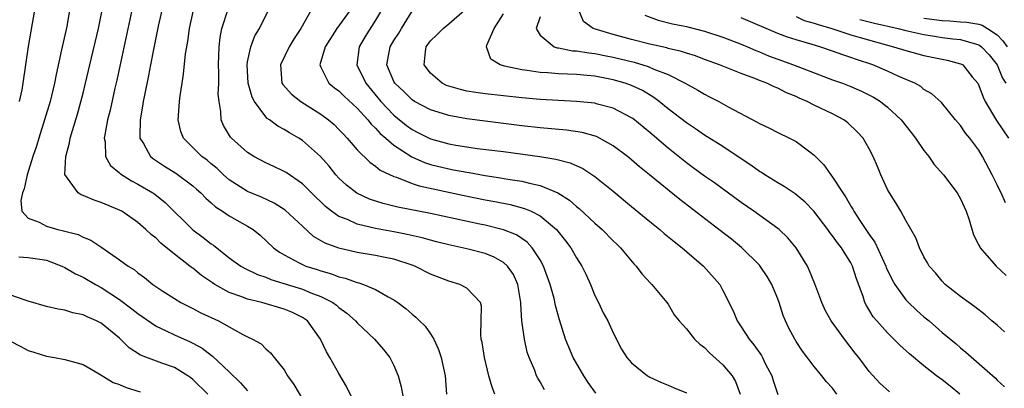
# Model space of a CAD drawing. Units: inches. Extents: x 2568000 to 2571000, y 1512000 to 1515000.
# Drawn here: x 2569682 to 2569790, y 1512376 to 1512416 of the extents above; entities that cross this region are included whole.
import ezdxf

# ---------------------------------------------------------------- set-up
doc = ezdxf.new("R2010")
doc.units = ezdxf.units.IN
doc.header["$MEASUREMENT"] = 0
doc.layers.add('LD25681512_2ft', color=62, linetype='Continuous')

msp = doc.modelspace()

# ---------------------------------------------------------------- linework, layer by layer
at = {"layer": 'LD25681512_2ft'}
for points, elevation in [([(2569697.89, 1512418.11), (2569697.23, 1512415.23), (2569696.7, 1512412.7), (2569696.37, 1512411), (2569696.16, 1512409.84), (2569695.71, 1512407.71), (2569695.59, 1512407), (2569695.52, 1512406.48), (2569695.24, 1512405), (2569695.2, 1512403.2), (2569695.22, 1512403), (2569695.6, 1512402.4), (2569696.38, 1512401), (2569696.72, 1512400.72), (2569697.92, 1512399.92), (2569699.15, 1512399.15), (2569701, 1512397.79), (2569701.42, 1512397.42), (2569701.88, 1512397), (2569702.42, 1512396.42), (2569703, 1512395.93), (2569703.49, 1512395.49), (2569704.26, 1512395), (2569705, 1512394.49), (2569707, 1512393.36), (2569707.6, 1512393), (2569708.39, 1512392.39), (2569709.84, 1512391), (2569710.51, 1512390.51), (2569711, 1512390.23), (2569712.63, 1512389.37), (2569713, 1512389.16), (2569713.38, 1512389), (2569714.62, 1512388.62), (2569715, 1512388.48), (2569716.17, 1512388.17), (2569717, 1512387.84), (2569717.69, 1512387.69), (2569719, 1512387.21), (2569719.17, 1512387.17), (2569719.67, 1512387), (2569721, 1512386.42), (2569722.38, 1512385.62), (2569723, 1512385.29), (2569723.44, 1512385), (2569724.34, 1512384.34), (2569725, 1512383.75), (2569725.42, 1512383.42), (2569725.82, 1512383), (2569726.42, 1512382.42), (2569727, 1512381.57), (2569727.36, 1512381), (2569727.89, 1512379.89), (2569728.19, 1512379), (2569728.6, 1512377), (2569728.78, 1512375)], 9582), ([(2569683.7, 1512417), (2569683.29, 1512414.71), (2569683, 1512413.03), (2569682.42, 1512409), (2569682.29, 1512408.29), (2569682.03, 1512407)], 9590), ([(2569687.53, 1512417), (2569687.21, 1512415.21), (2569686.72, 1512413), (2569686.66, 1512412.66), (2569686.05, 1512409.95), (2569685.88, 1512409), (2569685.39, 1512407), (2569684.8, 1512405), (2569684.16, 1512403), (2569683.9, 1512402.1), (2569683.51, 1512401), (2569682.87, 1512399), (2569682.56, 1512397.44), (2569682.37, 1512397), (2569682.18, 1512396.18), (2569682.32, 1512395), (2569683, 1512394.25), (2569684.2, 1512393.8), (2569685, 1512393.37), (2569686.26, 1512393), (2569686.87, 1512392.87), (2569688.46, 1512392.46), (2569689, 1512392.18), (2569689.85, 1512391.85), (2569691.05, 1512391.05), (2569693, 1512389.69), (2569693.93, 1512389), (2569694.61, 1512388.61), (2569695, 1512388.26), (2569695.74, 1512387.74), (2569696.65, 1512387), (2569697.73, 1512386.27), (2569699, 1512385.44), (2569699.71, 1512385), (2569701, 1512384.35), (2569701.88, 1512383.88), (2569703.82, 1512383), (2569705, 1512382.35), (2569706.49, 1512381.51), (2569707, 1512381.25), (2569707.55, 1512381), (2569708.48, 1512380.48), (2569709, 1512379.94), (2569709.51, 1512379.51), (2569709.91, 1512379), (2569711, 1512377.64), (2569711.37, 1512377), (2569712.06, 1512376.06), (2569713, 1512374.45)], 9588), ([(2569718.48, 1512374.48), (2569717.83, 1512375.83), (2569717, 1512377.24), (2569716, 1512379), (2569715.62, 1512379.62), (2569714.96, 1512381), (2569713.54, 1512383), (2569713.23, 1512383.23), (2569713, 1512383.37), (2569711.91, 1512383.91), (2569711, 1512384.28), (2569708.56, 1512385), (2569707, 1512385.39), (2569706.36, 1512385.64), (2569705, 1512386.11), (2569703.4, 1512387), (2569703.15, 1512387.15), (2569701.97, 1512387.97), (2569701, 1512388.77), (2569700.86, 1512388.86), (2569700.7, 1512389), (2569699, 1512390.29), (2569697.52, 1512391.52), (2569697, 1512392.04), (2569696.44, 1512392.44), (2569695.88, 1512393), (2569695, 1512393.78), (2569693.24, 1512395), (2569693, 1512395.13), (2569691, 1512395.97), (2569690.2, 1512396.2), (2569689, 1512396.72), (2569688.78, 1512396.78), (2569688.47, 1512397), (2569687.01, 1512399.01), (2569687.1, 1512401), (2569687.52, 1512402.48), (2569687.6, 1512403), (2569687.83, 1512403.83), (2569688.38, 1512405.62), (2569689, 1512407.9), (2569689.28, 1512409), (2569689.76, 1512411), (2569690.7, 1512415), (2569691.09, 1512417)], 9586), ([(2569694.35, 1512417), (2569692.68, 1512409.32), (2569692.48, 1512408.48), (2569691.95, 1512406.05), (2569691.69, 1512405), (2569691.37, 1512403.37), (2569691.32, 1512403), (2569691.42, 1512402.58), (2569691.47, 1512401), (2569692.01, 1512400.01), (2569693, 1512399.21), (2569693.1, 1512399.1), (2569694.31, 1512398.31), (2569695, 1512397.97), (2569696.63, 1512397), (2569696.85, 1512396.85), (2569697.97, 1512395.97), (2569701, 1512392.95), (2569702.14, 1512392.14), (2569703, 1512391.45), (2569703.27, 1512391.27), (2569705, 1512389.92), (2569706.25, 1512389), (2569706.72, 1512388.72), (2569708.08, 1512388.08), (2569709, 1512387.77), (2569709.54, 1512387.54), (2569713, 1512386.46), (2569713.93, 1512386.07), (2569715, 1512385.68), (2569716.34, 1512385), (2569716.72, 1512384.72), (2569717, 1512384.47), (2569717.85, 1512383.85), (2569718.81, 1512383), (2569719, 1512382.78), (2569720.89, 1512381), (2569721.86, 1512379.86), (2569722.56, 1512379), (2569723, 1512378.11), (2569723.46, 1512377), (2569723.8, 1512375.8), (2569724.18, 1512373.82)], 9584), ([(2569734.04, 1512375), (2569733.75, 1512375.75), (2569733.41, 1512377), (2569732.91, 1512379), (2569732.65, 1512380.65), (2569732.57, 1512381), (2569732.5, 1512381.5), (2569732.54, 1512383), (2569732.6, 1512384.6), (2569732.49, 1512385), (2569731, 1512386.6), (2569730.22, 1512387), (2569729, 1512387.34), (2569727, 1512388.12), (2569725.3, 1512389), (2569725, 1512389.11), (2569723, 1512389.76), (2569722.07, 1512389.93), (2569721, 1512390.16), (2569719, 1512390.5), (2569717, 1512390.95), (2569715.49, 1512391.49), (2569714.22, 1512392.22), (2569713, 1512393.35), (2569711.13, 1512395.13), (2569709.9, 1512395.9), (2569708.53, 1512396.53), (2569707, 1512397.17), (2569705, 1512398.44), (2569704.36, 1512399), (2569703.67, 1512399.67), (2569703, 1512400.2), (2569702.57, 1512400.57), (2569701.99, 1512401), (2569699.98, 1512403), (2569699.71, 1512403.71), (2569699.41, 1512405), (2569699.53, 1512406.47), (2569699.55, 1512407), (2569699.62, 1512407.62), (2569699.83, 1512409), (2569700, 1512410), (2569700.22, 1512412.22), (2569700.45, 1512413.55), (2569700.64, 1512415), (2569701.07, 1512417)], 9580), ([(2569739.47, 1512375.47), (2569739, 1512376.32), (2569738.74, 1512376.74), (2569738.62, 1512377), (2569738.41, 1512377.59), (2569737.8, 1512379), (2569737.6, 1512379.6), (2569737.3, 1512381), (2569737.02, 1512383.02), (2569736.88, 1512384.88), (2569736.88, 1512385), (2569736.56, 1512387), (2569736.09, 1512388.09), (2569735.44, 1512389), (2569735, 1512389.4), (2569733.98, 1512389.98), (2569733, 1512390.37), (2569731, 1512390.89), (2569729, 1512391.31), (2569727.66, 1512391.66), (2569727, 1512391.82), (2569726.09, 1512392.09), (2569724.47, 1512392.47), (2569723, 1512392.75), (2569721, 1512393.1), (2569719, 1512393.58), (2569717.92, 1512394.08), (2569717, 1512394.42), (2569716.18, 1512395), (2569715.51, 1512395.51), (2569713.99, 1512397), (2569713, 1512398.01), (2569711.22, 1512399.22), (2569711, 1512399.36), (2569709.89, 1512399.89), (2569709, 1512400.28), (2569707.68, 1512401), (2569707, 1512401.44), (2569705.23, 1512403), (2569705.12, 1512403.12), (2569704.38, 1512404.38), (2569704.11, 1512405), (2569704.09, 1512405.91), (2569703.89, 1512407), (2569703.8, 1512407.8), (2569703.84, 1512409), (2569703.86, 1512410.14), (2569703.81, 1512411), (2569703.88, 1512413), (2569703.99, 1512414.01), (2569704.2, 1512415), (2569704.88, 1512417.12)], 9578), ([(2569745.11, 1512375.11), (2569744.25, 1512376.25), (2569743.77, 1512377), (2569742.62, 1512379), (2569742.13, 1512380.13), (2569741.78, 1512381), (2569741.12, 1512383.12), (2569740.7, 1512384.7), (2569740.54, 1512385.46), (2569740.12, 1512387), (2569739.39, 1512389), (2569739, 1512389.69), (2569738.14, 1512391), (2569737.6, 1512391.6), (2569736.41, 1512392.41), (2569734.98, 1512392.98), (2569733, 1512393.47), (2569732.4, 1512393.6), (2569727, 1512394.76), (2569723.45, 1512395.45), (2569723, 1512395.57), (2569721.84, 1512395.84), (2569720.33, 1512396.33), (2569718.96, 1512396.96), (2569717.84, 1512397.84), (2569717, 1512398.63), (2569716.66, 1512399), (2569715.92, 1512399.92), (2569714.99, 1512400.99), (2569713, 1512402.75), (2569712.59, 1512403), (2569711.58, 1512403.58), (2569711, 1512403.94), (2569710.3, 1512404.3), (2569709.41, 1512405), (2569709.16, 1512405.16), (2569709, 1512405.32), (2569707.75, 1512407), (2569707.49, 1512407.49), (2569707.07, 1512409), (2569706.94, 1512411), (2569707, 1512411.36), (2569707.35, 1512413), (2569707.81, 1512414.19), (2569708.3, 1512415), (2569709.3, 1512417)], 9576), ([(2569713.97, 1512417), (2569712.82, 1512415), (2569712.09, 1512413.91), (2569711.56, 1512413), (2569710.62, 1512411), (2569710.76, 1512409), (2569710.85, 1512408.85), (2569711.79, 1512407.79), (2569712.81, 1512407), (2569715, 1512405.62), (2569715.86, 1512405), (2569716.48, 1512404.47), (2569717, 1512403.95), (2569717.45, 1512403.45), (2569717.89, 1512403), (2569719, 1512401.73), (2569720.36, 1512400.36), (2569721, 1512399.93), (2569721.5, 1512399.5), (2569723, 1512398.8), (2569723.28, 1512398.72), (2569725, 1512398.04), (2569725.77, 1512397.77), (2569730.71, 1512396.71), (2569733, 1512396.24), (2569734.05, 1512396.05), (2569735.72, 1512395.72), (2569737.31, 1512395.31), (2569738.01, 1512395), (2569739, 1512394.5), (2569740.78, 1512393), (2569741.78, 1512391.78), (2569742.37, 1512391), (2569743, 1512389.89), (2569743.56, 1512389), (2569744.03, 1512388.03), (2569744.5, 1512387), (2569745, 1512385.79), (2569745.4, 1512385), (2569745.89, 1512383.89), (2569746.41, 1512383), (2569747, 1512381.71), (2569747.92, 1512379.92), (2569748.49, 1512379), (2569749, 1512378.4), (2569750.76, 1512377), (2569750.91, 1512376.91), (2569751, 1512376.85), (2569752.27, 1512376.27), (2569753, 1512375.99), (2569753.68, 1512375.68), (2569755, 1512375.12)], 9574), ([(2569718.23, 1512417), (2569716.77, 1512415), (2569715.5, 1512413), (2569714.9, 1512411), (2569715, 1512410.77), (2569715.9, 1512409), (2569716.51, 1512408.51), (2569717, 1512408.16), (2569717.58, 1512407.58), (2569719, 1512406.29), (2569720.17, 1512405), (2569720.53, 1512404.53), (2569721, 1512404.1), (2569721.51, 1512403.51), (2569722.13, 1512403), (2569723, 1512402.24), (2569724.96, 1512400.96), (2569726.34, 1512400.34), (2569727, 1512400.13), (2569729, 1512399.63), (2569729.54, 1512399.54), (2569731, 1512399.26), (2569731.23, 1512399.23), (2569733, 1512398.92), (2569734.67, 1512398.67), (2569735.48, 1512398.52), (2569737, 1512398.28), (2569737.98, 1512398.02), (2569739, 1512397.82), (2569740.93, 1512397), (2569742.22, 1512396.22), (2569743, 1512395.5), (2569743.29, 1512395.29), (2569745, 1512393.71), (2569745.81, 1512393), (2569747, 1512391.75), (2569747.38, 1512391.38), (2569747.79, 1512391), (2569749.24, 1512389.24), (2569749.51, 1512389), (2569750.14, 1512388.14), (2569751.1, 1512387.1), (2569751.21, 1512387), (2569752.88, 1512385), (2569753, 1512384.83), (2569753.68, 1512383.68), (2569754.2, 1512383), (2569755, 1512382.13), (2569755.89, 1512381), (2569756.46, 1512380.46), (2569757, 1512380.08), (2569757.52, 1512379.52), (2569759, 1512378.18), (2569760, 1512377), (2569760.38, 1512376.38), (2569760.89, 1512375)], 9572), ([(2569721.65, 1512417), (2569721, 1512415.89), (2569719.87, 1512414.13), (2569719.21, 1512413), (2569718.97, 1512411), (2569719.92, 1512409), (2569721.57, 1512407), (2569723, 1512405.51), (2569724.39, 1512404.39), (2569725, 1512403.95), (2569725.63, 1512403.63), (2569727, 1512402.91), (2569729, 1512402.36), (2569729.77, 1512402.23), (2569731, 1512402.04), (2569732.12, 1512401.88), (2569735, 1512401.52), (2569738.98, 1512400.98), (2569740.71, 1512400.71), (2569742.3, 1512400.3), (2569743.67, 1512399.67), (2569745, 1512398.8), (2569747, 1512397.19), (2569749, 1512395.52), (2569751, 1512393.87), (2569752.09, 1512393), (2569752.58, 1512392.58), (2569753.68, 1512391.68), (2569754.55, 1512391), (2569756.89, 1512389), (2569758.65, 1512387), (2569759, 1512386.34), (2569760.12, 1512384.12), (2569760.57, 1512383), (2569761, 1512382.37), (2569761.86, 1512381), (2569762.4, 1512380.4), (2569763.21, 1512379.21), (2569763.33, 1512379), (2569763.64, 1512378.36), (2569764.35, 1512377), (2569764.49, 1512376.49), (2569765, 1512374.94)], 9570), ([(2569771.48, 1512375), (2569771, 1512375.64), (2569770.35, 1512376.35), (2569769.82, 1512377), (2569769, 1512378.01), (2569767.71, 1512379.71), (2569767, 1512380.76), (2569766.86, 1512381), (2569766.21, 1512382.21), (2569765.85, 1512383), (2569765.61, 1512383.61), (2569765.15, 1512385), (2569765, 1512385.41), (2569764.35, 1512387), (2569763.86, 1512387.86), (2569763.08, 1512389), (2569763, 1512389.09), (2569761.04, 1512391.04), (2569759.93, 1512391.93), (2569758.56, 1512393), (2569754.28, 1512396.28), (2569750.98, 1512399), (2569749.88, 1512399.87), (2569749, 1512400.64), (2569748.56, 1512401), (2569747, 1512402.17), (2569745.51, 1512403), (2569745.17, 1512403.17), (2569743.62, 1512403.62), (2569741.88, 1512403.88), (2569739, 1512404.12), (2569737, 1512404.34), (2569731, 1512405.11), (2569729, 1512405.47), (2569728.31, 1512405.69), (2569727, 1512406.08), (2569725.26, 1512407), (2569725, 1512407.17), (2569724.08, 1512408.08), (2569723.1, 1512409), (2569723, 1512409.19), (2569722.25, 1512411), (2569722.61, 1512413), (2569723, 1512413.66), (2569723.53, 1512414.47), (2569723.83, 1512415), (2569725, 1512416.87)], 9568), ([(2569777.23, 1512375.23), (2569776.18, 1512376.18), (2569775, 1512377.48), (2569773.87, 1512379), (2569773.48, 1512379.48), (2569772.29, 1512381), (2569770.85, 1512383), (2569770.19, 1512384.19), (2569769.81, 1512385), (2569769.06, 1512387.06), (2569768.49, 1512388.49), (2569768.25, 1512389), (2569767.02, 1512391), (2569766.09, 1512392.09), (2569765.14, 1512393), (2569765, 1512393.11), (2569762.39, 1512395), (2569761, 1512395.96), (2569758.09, 1512398.09), (2569757, 1512398.84), (2569755.76, 1512399.76), (2569755, 1512400.29), (2569753, 1512401.89), (2569751, 1512403.61), (2569749.13, 1512405.13), (2569749, 1512405.22), (2569747, 1512406.26), (2569745.27, 1512406.73), (2569745, 1512406.81), (2569743, 1512407.02), (2569741, 1512407.11), (2569739, 1512407.23), (2569737, 1512407.41), (2569733, 1512407.84), (2569731.98, 1512407.98), (2569731, 1512408.15), (2569730.3, 1512408.3), (2569729, 1512408.68), (2569728.76, 1512408.76), (2569728.29, 1512409), (2569727, 1512410.12), (2569726.33, 1512411), (2569726.47, 1512412.46), (2569726.55, 1512413), (2569727, 1512413.63), (2569727.69, 1512414.31), (2569728.41, 1512415), (2569729, 1512415.49), (2569730.74, 1512417)], 9566), ([(2569784.93, 1512375), (2569783.87, 1512375.87), (2569783, 1512376.55), (2569782.73, 1512376.73), (2569782.36, 1512377), (2569781, 1512378.07), (2569779.41, 1512379.41), (2569778.35, 1512380.35), (2569777, 1512381.69), (2569775.83, 1512383), (2569775.45, 1512383.45), (2569774.7, 1512384.7), (2569774.54, 1512385), (2569774.33, 1512385.67), (2569773.6, 1512387.6), (2569773.18, 1512389), (2569773, 1512389.34), (2569771.97, 1512391), (2569771.54, 1512391.54), (2569771, 1512392.31), (2569770.69, 1512392.69), (2569770.48, 1512393), (2569768.94, 1512395), (2569767.99, 1512395.99), (2569766.89, 1512396.89), (2569765.71, 1512397.71), (2569765, 1512398.12), (2569763.57, 1512399), (2569763.23, 1512399.23), (2569763, 1512399.36), (2569762.05, 1512400.05), (2569761, 1512400.72), (2569759, 1512402.08), (2569757, 1512403.33), (2569756.01, 1512404.01), (2569755, 1512404.66), (2569753, 1512406.21), (2569752.03, 1512407), (2569751.44, 1512407.44), (2569750.19, 1512408.19), (2569749, 1512408.74), (2569748.3, 1512409), (2569747, 1512409.38), (2569745, 1512409.77), (2569744.15, 1512409.85), (2569743, 1512409.94), (2569742, 1512410), (2569741, 1512410.03), (2569739.86, 1512410.14), (2569739, 1512410.18), (2569737.6, 1512410.4), (2569737, 1512410.46), (2569735.12, 1512410.88), (2569735, 1512410.89), (2569734.64, 1512411), (2569733.62, 1512411.62), (2569733.13, 1512413), (2569733.17, 1512413.17), (2569733.96, 1512415), (2569735, 1512416.61)], 9564), ([(2569739, 1512416.25), (2569738.57, 1512415), (2569739, 1512414.25), (2569740.53, 1512413), (2569740.88, 1512412.88), (2569741, 1512412.87), (2569742.56, 1512412.56), (2569743, 1512412.54), (2569744.33, 1512412.33), (2569745, 1512412.27), (2569746.05, 1512412.05), (2569747, 1512411.87), (2569749.29, 1512411.29), (2569750.83, 1512410.83), (2569751.45, 1512410.55), (2569753, 1512409.95), (2569754.89, 1512409), (2569756.24, 1512408.24), (2569757, 1512407.79), (2569757.53, 1512407.53), (2569758.56, 1512407), (2569759.57, 1512406.43), (2569762.75, 1512404.75), (2569763, 1512404.58), (2569764.08, 1512404.08), (2569765, 1512403.61), (2569766.3, 1512403), (2569767, 1512402.63), (2569768.5, 1512401.5), (2569769, 1512401.14), (2569770.06, 1512400.06), (2569770.79, 1512399), (2569771, 1512398.74), (2569772.11, 1512397), (2569772.47, 1512396.48), (2569773, 1512395.54), (2569773.21, 1512395.21), (2569773.32, 1512395), (2569773.9, 1512394.1), (2569775, 1512392.47), (2569775.62, 1512391.62), (2569776.82, 1512389), (2569776.86, 1512388.86), (2569777.51, 1512387.51), (2569777.8, 1512387), (2569779, 1512385.32), (2569779.31, 1512385), (2569780.17, 1512384.17), (2569781, 1512383.45), (2569781.55, 1512383), (2569783, 1512381.75), (2569784.51, 1512380.51), (2569785, 1512380.07), (2569785.59, 1512379.59), (2569788.79, 1512376.79), (2569789, 1512376.52), (2569789.79, 1512375.79)], 9562), ([(2569789.79, 1512381.79), (2569789, 1512382.52), (2569788.42, 1512383), (2569787.68, 1512383.68), (2569786.55, 1512384.55), (2569785.9, 1512385), (2569785, 1512385.69), (2569783.32, 1512387), (2569783, 1512387.34), (2569782.25, 1512388.25), (2569781.56, 1512389), (2569781.37, 1512389.37), (2569781, 1512390), (2569780.5, 1512391), (2569780.1, 1512392.1), (2569779, 1512393.98), (2569778.46, 1512395), (2569777.93, 1512395.93), (2569777.21, 1512397), (2569777, 1512397.39), (2569776.26, 1512399), (2569775.91, 1512399.91), (2569775.44, 1512401), (2569775, 1512401.84), (2569774.35, 1512403), (2569773.7, 1512403.7), (2569772.67, 1512404.67), (2569772.23, 1512405), (2569771, 1512405.65), (2569769, 1512406.6), (2569768.21, 1512407), (2569767.36, 1512407.36), (2569767, 1512407.54), (2569765.96, 1512407.96), (2569765, 1512408.46), (2569764.61, 1512408.61), (2569763.81, 1512409), (2569763, 1512409.31), (2569762.48, 1512409.52), (2569761, 1512410.05), (2569758.62, 1512411), (2569757, 1512411.59), (2569755.99, 1512411.99), (2569755, 1512412.28), (2569754.48, 1512412.48), (2569753, 1512412.81), (2569752.86, 1512412.86), (2569751, 1512413.27), (2569749, 1512413.79), (2569747, 1512414.35), (2569744.81, 1512415), (2569743.76, 1512415.76), (2569743.25, 1512417)], 9560), ([(2569750.45, 1512416.45), (2569751.9, 1512415.89), (2569753.5, 1512415.5), (2569755, 1512415.22), (2569757, 1512414.71), (2569759, 1512414.03), (2569761, 1512413.29), (2569761.68, 1512413), (2569762.59, 1512412.59), (2569763, 1512412.44), (2569764, 1512412), (2569765, 1512411.62), (2569766.74, 1512411), (2569771, 1512409.39), (2569772.1, 1512409), (2569773, 1512408.65), (2569774.15, 1512408.15), (2569775.48, 1512407.48), (2569776.23, 1512407), (2569777, 1512406.4), (2569778.49, 1512405), (2569779.61, 1512403.61), (2569780.07, 1512403), (2569781, 1512401.65), (2569781.52, 1512401), (2569782.1, 1512400.1), (2569783.12, 1512399), (2569784.64, 1512397), (2569785, 1512396.36), (2569785.6, 1512395), (2569785.93, 1512394.07), (2569786.43, 1512392.43), (2569787, 1512391.29), (2569787.09, 1512391.09), (2569787.15, 1512391), (2569788.91, 1512389), (2569789.98, 1512387.98)], 9558), ([(2569767, 1512416.3), (2569767.88, 1512415.88), (2569769, 1512415.58), (2569769.41, 1512415.41), (2569770.92, 1512415), (2569773, 1512414.31), (2569774, 1512414), (2569777, 1512413.16), (2569777.65, 1512413), (2569779, 1512412.57), (2569781, 1512412.05), (2569783.53, 1512411.53), (2569785, 1512411.14), (2569785.1, 1512411.1), (2569785.25, 1512411), (2569786.28, 1512409.72), (2569786.88, 1512409), (2569787, 1512408.77), (2569787.46, 1512407.46), (2569787.68, 1512407), (2569788.93, 1512404.93), (2569790.24, 1512403)], 9554), ([(2569789.92, 1512395.92), (2569789.43, 1512397), (2569789.28, 1512397.28), (2569789, 1512397.9), (2569788.46, 1512399), (2569787.4, 1512401), (2569787, 1512401.67), (2569786, 1512403), (2569785.53, 1512403.53), (2569785, 1512404.38), (2569784.46, 1512405), (2569782.91, 1512406.91), (2569781.85, 1512407.85), (2569781, 1512408.33), (2569780.64, 1512408.64), (2569779.99, 1512409), (2569778.26, 1512409.74), (2569777, 1512410.32), (2569775.39, 1512411), (2569773.6, 1512411.6), (2569773, 1512411.83), (2569772.11, 1512412.11), (2569771, 1512412.52), (2569769.59, 1512413), (2569768.75, 1512413.25), (2569767, 1512413.74), (2569766.05, 1512414.05), (2569765, 1512414.45), (2569761, 1512416.17)], 9556), ([(2569773.99, 1512415.99), (2569775.59, 1512415.59), (2569778.18, 1512415), (2569779, 1512414.78), (2569781, 1512414.33), (2569782.14, 1512414.14), (2569783, 1512414.01), (2569784.14, 1512413.86), (2569785, 1512413.77), (2569786.73, 1512413.27), (2569787, 1512413.22), (2569787.3, 1512413), (2569788.12, 1512412.12), (2569789, 1512411), (2569789.57, 1512409.57), (2569789.94, 1512409)], 9552), ([(2569781, 1512416.13), (2569783, 1512415.85), (2569783.82, 1512415.82), (2569785, 1512415.71), (2569785.69, 1512415.69), (2569787, 1512415.46), (2569787.37, 1512415.37), (2569787.96, 1512415), (2569789, 1512414.31), (2569789.63, 1512413.63), (2569790.1, 1512413)], 9550), ([(2569681.98, 1512390.02), (2569683, 1512389.95), (2569684.26, 1512389.74), (2569685, 1512389.63), (2569685.48, 1512389.48), (2569686.68, 1512389), (2569687, 1512388.86), (2569688.17, 1512388.17), (2569689, 1512387.79), (2569690.35, 1512387), (2569691, 1512386.65), (2569693, 1512385.36), (2569694.33, 1512384.33), (2569695, 1512383.8), (2569697, 1512382.41), (2569698.08, 1512381.92), (2569699, 1512381.47), (2569700.71, 1512380.71), (2569701, 1512380.56), (2569702.02, 1512380.02), (2569703, 1512379.25), (2569703.16, 1512379.16), (2569705, 1512377.42), (2569706.24, 1512376.24), (2569707, 1512375.37)], 9590), ([(2569702.66, 1512375), (2569701, 1512376.6), (2569700.78, 1512376.78), (2569700.47, 1512377), (2569699, 1512377.89), (2569697.61, 1512378.39), (2569695.27, 1512379.27), (2569694.06, 1512380.06), (2569693, 1512381.1), (2569691, 1512382.74), (2569690.49, 1512383), (2569689.44, 1512383.44), (2569689, 1512383.67), (2569687.88, 1512383.88), (2569687, 1512384.18), (2569686.27, 1512384.27), (2569685, 1512384.58), (2569683, 1512385.17), (2569682.78, 1512385.22), (2569681, 1512385.86)], 9592), ([(2569681, 1512380.84), (2569682.21, 1512380.21), (2569683, 1512379.75), (2569683.6, 1512379.6), (2569685, 1512379.14), (2569685.87, 1512379), (2569687, 1512378.78), (2569689, 1512378.22), (2569690.77, 1512377.23), (2569692.28, 1512376.28), (2569693, 1512376.04), (2569693.72, 1512375.72), (2569695.24, 1512375.24)], 9594)]:
    msp.add_lwpolyline(points, dxfattribs=dict(at, elevation=elevation))

doc.saveas('drawing.dxf')
